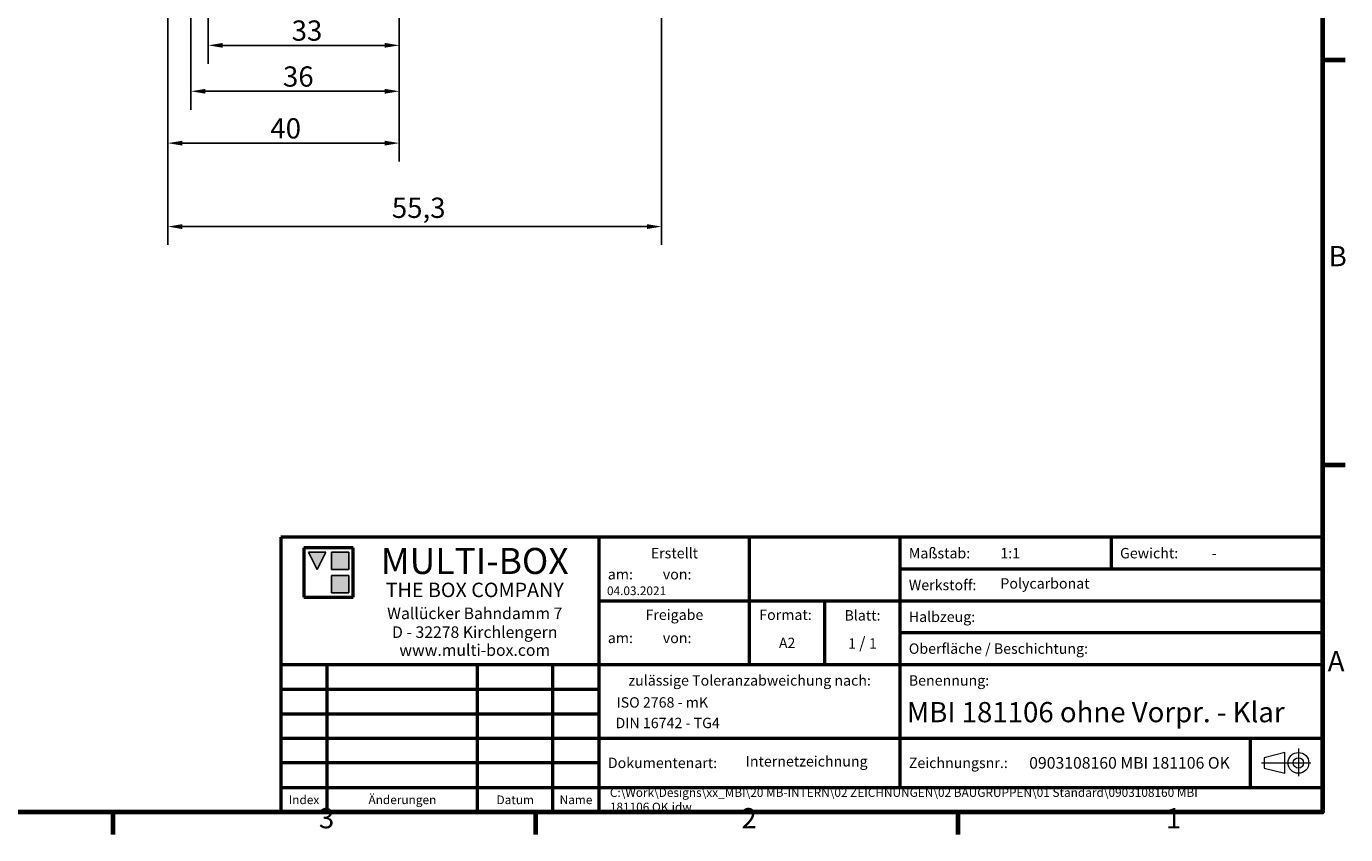
# Model space of a CAD drawing. Units: millimetres. Extents: x 16 to 588, y 6 to 415.
# Drawn here: x 360 to 588, y 6 to 146 of the extents above; entities that cross this region are included whole.
import ezdxf
from ezdxf.enums import TextEntityAlignment as Align

# ---------------------------------------------------------------- set-up
doc = ezdxf.new("R2010")
doc.units = ezdxf.units.MM
doc.layers.get('0').update_dxf_attribs({"lineweight": 25})
for name, color, linetype, lineweight in [('1 Unterteil UT', 7, 'Continuous', 25), ('Bemaßung (ISO)', 7, 'Continuous', 25), ('Rahmen (ISO)', 7, 'Continuous', 70), ('Schraffur (ISO)', 7, 'Continuous', 18), ('SCHRIFT-05', 7, 'Continuous', 50), ('Titel (ISO)', 7, 'Continuous', 50)]:
    doc.layers.add(name, color=color, linetype=linetype, lineweight=lineweight)
doc.styles.add('Notiztext (DIN)', font='isocpeur.ttf')
doc.styles.add('Textstil13', font='isocpeur.ttf')
doc.styles.add('Textstil14', font='isocpeur.ttf')
doc.styles.add('Textstil20', font='verdana.ttf')
doc.styles.add('Textstil25', font='isocpeur.ttf')
doc.styles.add('Textstil27', font='verdana.ttf')
doc.styles.add('Textstil35', font='arial.ttf')
doc.styles.add('Textstil36', font='arial.ttf')
doc.styles.add('Textstil38', font='arial.ttf')
doc.styles.add('Textstil40', font='isocpeur.ttf')
doc.dimstyles.new('Standard (DIN)', dxfattribs={"dimtxt": 3.5, "dimasz": 2.5, "dimexe": 3.175, "dimexo": 0.8, "dimgap": 0.8, "dimtad": 1, "dimrnd": 1e-08, "dimtxsty": 'Notiztext (DIN)', "dimcen": 0.09, "dimdle": 10, "dimclrd": 256, "dimclre": 256, "dimclrt": 256, "dimadec": 0, "dimazin": 0, "dimtfac": 1, "dimtmove": 0, "dimatfit": 3, "dimfxl": 1, "dimtolj": 1, "dimtzin": 0, "dimlwd": -1, "dimlwe": -1, "dimarcsym": 0})

# ---------------------------------------------------------------- blocks, each defined once
blk = doc.blocks.new('Ränder Vorgaberahmen')
at = {"layer": 'Rahmen (ISO)'}
for p, q in [((584, 140), (587.9, 140)), ((584, 70), (587.9, 70)), ((375, 10), (375, 6.1)), ((448, 10), (448, 6.1)), ((521, 10), (521, 6.1))]:
    blk.add_line(p, q, dxfattribs=at)
at = {"layer": 'Rahmen (ISO)', "flags": 128}
blk.add_lwpolyline([(20, 10), (20, 410), (584, 410), (584, 10), (20, 10)], dxfattribs=at)
at = {"layer": 'Rahmen (ISO)', "char_height": 3.5, "attachment_point": 7, "style": 'Notiztext (DIN)'}
for s, insert in [('B', (585.05, 103.25)), ('A', (584.88, 33.25)), ('3', (410.58, 6.1)), ('2', (483.58, 6.1)), ('1', (556.92, 6.1))]:
    blk.add_mtext(s, dxfattribs=dict(at, insert=insert))
blk = doc.blocks.new('Schriftfelder DIN')
at = {"layer": 'Schraffur (ISO)', "true_color": 0xff0000}
blk.add_hatch(color=1, dxfattribs=at).paths.add_polyline_path([(246.77, 68.62), (243.77, 68.62), (245.27, 65.62)])
at = {"layer": 'Schraffur (ISO)'}
for color, points in [(256, [(247.77, 65.62), (250.77, 65.62), (250.77, 68.62), (247.77, 68.62)]), (7, [(247.77, 64.62), (247.77, 61.62), (250.77, 61.62), (250.77, 64.62)])]:
    blk.add_hatch(color=color, dxfattribs=at).paths.add_polyline_path(points)
at = {"color": 1, "true_color": 0xff0000}
for p, q in [((246.77, 68.62), (243.77, 68.62)), ((243.77, 68.62), (245.27, 65.62)), ((245.27, 65.62), (246.77, 68.62))]:
    blk.add_line(p, q, dxfattribs=at)
at = {"color": 7}
blk.add_line((247.77, 65.62), (250.77, 65.62), dxfattribs=at)
at = {"layer": '1 Unterteil UT', "linetype": 'Continuous', "lineweight": 50}
for p, q in [((251.52, 69.37), (243.02, 69.37)), ((243.02, 69.37), (243.02, 60.87)), ((251.52, 60.87), (251.52, 69.37)), ((243.02, 60.87), (251.52, 60.87))]:
    blk.add_line(p, q, dxfattribs=at)
at = {"layer": '1 Unterteil UT', "linetype": 'Continuous'}
for p, q in [((247.77, 68.62), (247.77, 65.62)), ((250.77, 68.62), (247.77, 68.62)), ((250.77, 65.62), (250.77, 68.62)), ((247.77, 64.62), (247.77, 61.62)), ((250.77, 64.62), (247.77, 64.62)), ((250.77, 61.62), (250.77, 64.62)), ((247.77, 61.62), (250.77, 61.62))]:
    blk.add_line(p, q, dxfattribs=at)
at = {"layer": 'Titel (ISO)'}
for p, q in [((419.02, 71.22), (239.02, 71.22)), ((239.02, 71.22), (239.02, 23.72)), ((294.02, 23.72), (294.02, 71.22)), ((320.02, 60.22), (320.02, 71.22)), ((346.02, 27.97), (346.02, 71.22)), ((382.52, 65.72), (382.52, 71.22)), ((419.02, 23.72), (419.02, 71.22)), ((419.02, 65.72), (346.02, 65.72)), ((294.02, 60.22), (419.02, 60.22)), ((320.02, 49.22), (320.02, 60.22)), ((333.02, 49.22), (333.02, 60.22)), ((419.02, 54.72), (346.02, 54.72)), ((239.02, 49.22), (294.02, 49.22)), ((247.02, 23.72), (247.02, 49.22)), ((273.02, 23.72), (273.02, 49.22)), ((286.02, 23.72), (286.02, 49.22)), ((294.02, 49.22), (419.02, 49.22)), ((239.02, 44.97), (294.02, 44.97)), ((239.02, 40.72), (294.02, 40.72)), ((239.02, 36.47), (294.02, 36.47)), ((294.02, 36.47), (419.02, 36.47)), ((406.52, 36.47), (406.52, 27.97)), ((294.02, 32.22), (239.02, 32.22)), ((239.02, 27.97), (294.02, 27.97)), ((294.02, 27.97), (346.02, 27.97)), ((346.02, 27.97), (419.02, 27.97)), ((239.02, 23.72), (419.02, 23.72))]:
    blk.add_line(p, q, dxfattribs=at)
at = {"layer": 'Titel (ISO)', "linetype": 'Continuous', "lineweight": 18}
for p, q in [((414.84, 34.7), (414.84, 29.93)), ((408.43, 32.22), (416.96, 32.22))]:
    blk.add_line(p, q, dxfattribs=at)
at = {"layer": 'Titel (ISO)', "lineweight": 18}
for p, q in [((412.5, 34.02), (408.9, 33.12)), ((408.9, 33.12), (408.9, 31.32)), ((412.5, 30.42), (412.5, 34.02)), ((408.9, 31.32), (412.5, 30.42))]:
    blk.add_line(p, q, dxfattribs=at)
for radius in [1.8, 0.9]:
    blk.add_circle((414.84, 32.22), radius, dxfattribs=at)
at = {"layer": 'SCHRIFT-05', "color": 7}
for s, height, style, p in [('MULTI-BOX', 4.5, 'Textstil36', (272.52, 67.12)), ('THE BOX COMPANY', 2.5, 'Textstil35', (272.52, 62.12)), ('Wallücker Bahndamm 7', 2, 'Textstil38', (272.52, 58.07)), ('D - 32278 Kirchlengern', 2, 'Textstil38', (272.52, 54.82)), ('www.multi-box.com', 2, 'Textstil38', (272.52, 51.72))]:
    blk.add_text(s, height=height, dxfattribs=dict(at, style=style)).set_placement(p, align=Align.MIDDLE_CENTER)
at = {"layer": 'Titel (ISO)'}
for s, height, style, p in [('Erstellt', 1.8, 'Textstil27', (307.02, 68.47)), ('Freigabe', 1.8, 'Textstil27', (307.02, 57.82)), ('Format:', 1.8, 'Textstil27', (326.21, 57.82)), ('Blatt:', 1.8, 'Textstil27', (339.52, 57.72)), ('zulässige Toleranzabweichung nach:', 1.8, 'Textstil27', (320.02, 46.47)), ('Index', 1.5, 'Textstil20', (243.02, 25.84)), ('Änderungen', 1.5, 'Textstil20', (260.02, 25.84)), ('Datum', 1.5, 'Textstil20', (279.52, 25.84)), ('Name', 1.5, 'Textstil20', (290.02, 25.84))]:
    blk.add_text(s, height=height, dxfattribs=dict(at, style=style)).set_placement(p, align=Align.MIDDLE_CENTER)
for s, style, p in [('Maßstab:', 'Textstil27', (347.52, 68.47)), ('Gewicht:', 'Textstil27', (384.02, 68.47)), ('am:', 'Textstil27', (295.52, 64.82)), ('von:', 'Textstil27', (305.02, 64.82)), ('Werkstoff:', 'Textstil27', (347.52, 62.97)), ('Halbzeug:', 'Textstil27', (347.52, 57.47)), ('am:', 'Textstil27', (295.52, 53.82)), ('von:', 'Textstil27', (305.02, 53.82)), ('Benennung:', 'Textstil27', (347.52, 46.47)), ('ISO 2768 - mK', 'Textstil25', (297.02, 42.67)), ('Dokumentenart:', 'Textstil27', (295.52, 32.22)), ('Zeichnungsnr.:', 'Textstil27', (347.52, 32.22))]:
    blk.add_text(s, height=1.8, dxfattribs=dict(at, style=style)).set_placement(p, align=Align.MIDDLE_LEFT)
at = {"layer": 'Titel (ISO)', "style": 'Notiztext (DIN)'}
for s, insert, char_height, attachment_point in [('\\fISOCPEUR|b0|i0;\\H1.7923;1 \\fISOCPEUR|b0|i0;\\H2.0000;/ \\fISOCPEUR|b0|i0;\\H1.7923;1 ', (339.52, 52.97), 3.5, 5), ('\\fVerdana|b0|i0;\\H1.8000;Oberfläche / Beschichtung\\fISOCPEUR|b0|i0;\\H1.8000;:', (347.52, 51.97), 1.8, 4)]:
    blk.add_mtext(s, dxfattribs=dict(at, insert=insert, char_height=char_height, attachment_point=attachment_point))
at = {"layer": 'Titel (ISO)'}
for tag, p, height, style in [('<Maßstab>_001', (363.34, 67.57), 1.8, 'Textstil25'), ('MASSE\\P3;_001', (399.84, 67.57), 1.8, 'Textstil25'), ('<Werkstoff>_001', (363.34, 62.34), 1.8, 'Textstil25'), ('ERSTELLUNGSDATUM_001', (295.37, 61.22), 1.5, 'Textstil13'), ('Blattgröße_001', (325.08, 52.07), 1.79, 'Textstil40'), ('BEZEICHNUNG_001', (347.17, 39.24), 3.5, 'Notiztext (DIN)'), ('<Allgemeintoleranzen_2.Zeile>_001', (296.84, 38.22), 1.8, 'Textstil25'), ('<Dokumentenart>_001', (319.34, 31.59), 1.8, 'Textstil25'), ('BAUTEILNUMMER_001', (368.32, 31.22), 2, 'Textstil14'), ('DATEINAME_UND_PFAD_001', (295.87, 26.34), 1.5, 'Textstil13'), ('DATEINAME_UND_PFAD_002', (295.87, 23.84), 1.5, 'Textstil13')]:
    blk.add_attdef(tag, p, '', height=height, dxfattribs=dict(at, style=style))
at = {"layer": 'Titel (ISO)', "style": 'Textstil25'}
blk.add_attdef('STATUS', text='', height=1.8, dxfattribs=at).set_placement((333.02, 63.97), align=Align.MIDDLE_CENTER)
at = {"layer": 'Titel (ISO)'}
for tag, height, style, p in [('<Halbzeug>', 1.8, 'Textstil25', (363.52, 57.47)), ('<Oberfläche_/_Beschichtung>', 1.8, 'Textstil25', (384.52, 51.97)), ('KONTROLLDATUM', 1.5, 'Textstil13', (295.52, 50.97)), ('KONTROLLIERT_VON', 1.5, 'Textstil13', (305.02, 50.97))]:
    blk.add_attdef(tag, text='', height=height, dxfattribs=dict(at, style=style)).set_placement(p, align=Align.MIDDLE_LEFT)
blk = doc.blocks.new('*D36')
at = {"layer": 'Bemaßung (ISO)', "transparency": 16777216}
for p, q in [((391.47, 190.54), (391.47, 139.36)), ((424.47, 163.28), (424.47, 139.36)), ((421.97, 142.53), (393.97, 142.53))]:
    blk.add_line(p, q, dxfattribs=at)
for points in [[(393.97, 142.95), (393.97, 142.12), (391.47, 142.53)], [(421.97, 142.95), (421.97, 142.12), (424.47, 142.53)]]:
    blk.add_solid(points, dxfattribs=at)
at = {"layer": 'Defpoints', "color": 0, "transparency": 16777216}
for p in [(391.47, 191.34), (424.47, 164.08), (391.47, 142.53)]:
    blk.add_point(p, dxfattribs=at)
at = {"layer": 'Bemaßung (ISO)', "transparency": 16777216, "insert": (405.87, 146.83), "char_height": 3.5, "attachment_point": 1, "style": 'Notiztext (DIN)'}
blk.add_mtext('\\A1;33', dxfattribs=at)
blk = doc.blocks.new('*D37')
at = {"layer": 'Bemaßung (ISO)', "transparency": 16777216}
for p, q in [((388.47, 185.09), (388.47, 131.41)), ((424.47, 163.28), (424.47, 131.41)), ((421.97, 134.59), (390.97, 134.59))]:
    blk.add_line(p, q, dxfattribs=at)
for points in [[(390.97, 135), (390.97, 134.17), (388.47, 134.59)], [(421.97, 135), (421.97, 134.17), (424.47, 134.59)]]:
    blk.add_solid(points, dxfattribs=at)
at = {"layer": 'Defpoints', "color": 0, "transparency": 16777216}
for p in [(388.47, 185.89), (424.47, 164.08), (388.47, 134.59)]:
    blk.add_point(p, dxfattribs=at)
at = {"layer": 'Bemaßung (ISO)', "transparency": 16777216, "insert": (404.37, 138.89), "char_height": 3.5, "attachment_point": 1, "style": 'Notiztext (DIN)'}
blk.add_mtext('\\A1;36', dxfattribs=at)
blk = doc.blocks.new('*D38')
at = {"layer": 'Bemaßung (ISO)', "transparency": 16777216}
for p, q in [((384.47, 166.79), (384.47, 122.45)), ((424.47, 163.28), (424.47, 122.45)), ((421.97, 125.63), (386.97, 125.63))]:
    blk.add_line(p, q, dxfattribs=at)
for points in [[(386.97, 126.04), (386.97, 125.21), (384.47, 125.63)], [(421.97, 126.04), (421.97, 125.21), (424.47, 125.63)]]:
    blk.add_solid(points, dxfattribs=at)
at = {"layer": 'Defpoints', "color": 0, "transparency": 16777216}
for p in [(384.47, 167.59), (424.47, 164.08), (384.47, 125.63)]:
    blk.add_point(p, dxfattribs=at)
at = {"layer": 'Bemaßung (ISO)', "transparency": 16777216, "insert": (402.19, 129.93), "char_height": 3.5, "attachment_point": 1, "style": 'Notiztext (DIN)'}
blk.add_mtext('\\A1;40', dxfattribs=at)
blk = doc.blocks.new('*D39')
at = {"layer": 'Bemaßung (ISO)', "transparency": 16777216}
for p, q in [((384.47, 166.79), (384.47, 108.03)), ((469.77, 168.4), (469.77, 108.03)), ((386.97, 111.2), (467.27, 111.2))]:
    blk.add_line(p, q, dxfattribs=at)
for points in [[(386.97, 111.62), (386.97, 110.78), (384.47, 111.2)], [(467.27, 111.62), (467.27, 110.78), (469.77, 111.2)]]:
    blk.add_solid(points, dxfattribs=at)
at = {"layer": 'Defpoints', "color": 0, "transparency": 16777216}
for p in [(469.77, 169.2), (384.47, 167.59), (469.77, 111.2)]:
    blk.add_point(p, dxfattribs=at)
at = {"layer": 'Bemaßung (ISO)', "transparency": 16777216, "insert": (423.18, 116.2), "char_height": 3.5, "attachment_point": 1, "style": 'Notiztext (DIN)'}
blk.add_mtext('\\A1;55,3', dxfattribs=at)

msp = doc.modelspace()

# ---------------------------------------------------------------- block references
msp.add_blockref('Ränder Vorgaberahmen', (0, 0))
msp.add_blockref('Schriftfelder DIN', (164.9831, -13.7194)).add_auto_attribs({'BEZEICHNUNG_001': 'MBI 181106 ohne Vorpr. - Klar', 'BAUTEILNUMMER_001': '0903108160 MBI 181106 OK', 'ERSTELLUNGSDATUM_001': '04.03.2021', 'Blattgröße_001': 'A2', '<Maßstab>_001': '1:1', '<Werkstoff>_001': 'Polycarbonat', 'MASSE\\P3;_001': '-', 'DATEINAME_UND_PFAD_001': 'C:\\Work\\Designs\\xx_MBI\\20 MB-INTERN\\02 ZEICHNUNGEN\\02 BAUGRUPPEN\\01 Standard\\0903108160 MBI', '<Dokumentenart>_001': 'Internetzeichnung', '<Allgemeintoleranzen_2.Zeile>_001': 'DIN 16742 - TG4', 'DATEINAME_UND_PFAD_002': '181106 OK.idw'})

# ---------------------------------------------------------------- dimensions: what is measured, and where the dimension line sits
at = {"layer": 'Bemaßung (ISO)'}
dim = msp.add_linear_dim(base=(391.4683, 142.5328), p1=(424.4683, 164.0824), p2=(391.4683, 191.3392), angle=180, dimstyle='Standard (DIN)', override={"dimgap": 0.8, "dimdec": 2, "dimtol": 0, "dimlim": 0, "dimtp": 0, "dimtm": 0, "dimtdec": 2, "dimtofl": 0, "dimatfit": 1}, dxfattribs=at)
dim.commit()
dim.dimension.update_dxf_attribs({"geometry": '*D36', "text_midpoint": (407.9683, 142.5328), "dimtype": 160})
for base, p1, p2, override, picture, middle in [((388.4683, 134.5868), (424.4683, 164.0824), (388.4683, 185.8947), {"dimgap": 0.8, "dimdec": 2, "dimtol": 0, "dimlim": 0, "dimtp": 0, "dimtm": 0, "dimtdec": 2, "dimtofl": 0, "dimatfit": 1}, '*D37', (406.4683, 134.5868)), ((469.7683, 111.2003), (384.4683, 167.5852), (469.7683, 169.2003), {"dimgap": 0.8, "dimdec": 2, "dimlfac": 0.6483, "dimtol": 0, "dimlim": 0, "dimtp": 0, "dimtm": 0, "dimtdec": 2, "dimtofl": 0, "dimatfit": 1}, '*D39', (427.1183, 111.2003)), ((384.4683, 125.6267), (424.4683, 164.0824), (384.4683, 167.5852), {"dimgap": 0.8, "dimdec": 2, "dimtol": 0, "dimlim": 0, "dimtp": 0, "dimtm": 0, "dimtdec": 2, "dimtofl": 0, "dimatfit": 1}, '*D38', (404.4683, 125.6267))]:
    dim = msp.add_linear_dim(base=base, p1=p1, p2=p2, dimstyle='Standard (DIN)', override=override, dxfattribs=at)
    dim.commit()
    dim.dimension.update_dxf_attribs({"geometry": picture, "text_midpoint": middle, "dimtype": 160})

doc.saveas('drawing.dxf')
